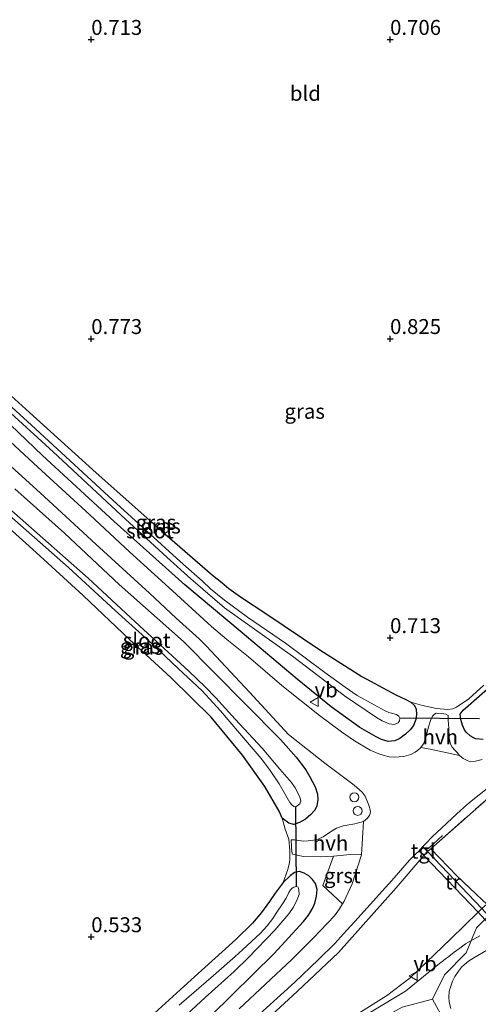
# Model space of a CAD drawing. Units: metres. Extents: x 59997 to 70010, y 406249 to 412501.
# Drawn here: x 64388 to 64465, y 406489 to 406653 of the extents above; entities that cross this region are included whole.
import ezdxf
from ezdxf.enums import TextEntityAlignment as Align

# ---------------------------------------------------------------- set-up
doc = ezdxf.new("R2010")
doc.units = ezdxf.units.M
doc.linetypes.add('IE-TERREINAFSCHEIDING', pattern=[10, 8, -2])
doc.layers.get('0').update_dxf_attribs({"lineweight": 25})
for name, color, linetype, lineweight in [('B-ME-AL-OVERIG-S-B1', 7, 'Continuous', 18), ('B-ME-GW-HOOGTEPUNT-S-B1', 10, 'Continuous', 25), ('B-ME-GW-INSTEEKWATERGANG-L-B1', 10, 'Continuous', 25), ('B-ME-GW-KRUINLIJN-L-B1', 93, 'Continuous', 18), ('B-ME-GW-TEENLIJN-L-B1', 93, 'Continuous', 18), ('B-ME-IE-GRASLAND-GV-B6', 93, 'Continuous', 18), ('B-ME-IE-GRONDWERKLIJN-GROND_INGERICHT-GV-B6', 253, 'Continuous', 18), ('B-ME-IE-INRICHTINGSELEMENT-S-B1', 253, 'Continuous', 18), ('B-ME-IE-TERREINAFSCHEIDING-RASTERHEKWERK-L-B1', 8, 'IE-TERREINAFSCHEIDING', 18), ('B-ME-IE-TERREINAFSCHEIDING-SCHRIKHEK-L-B1', 10, 'Continuous', 25), ('B-ME-KW-DUIKER-L-B1', 10, 'Continuous', 25), ('B-ME-OG-BEBOUWING-GV-B6', 173, 'Continuous', 18), ('B-ME-OG-WATER-GV-B6', 153, 'Continuous', 18), ('B-ME-VH-VERH_SOORT-BITUMEN-GV-B6', 8, 'IE-TERREINAFSCHEIDING-NATUURLIJK-HOUTWAL', 18), ('B-ME-VH-VERH_SOORT-GV-B6', 8, 'Continuous', 18), ('B-ME-VH-VERH_SOORT-HALF_VERHARDING-GV-B6', 8, 'IE-TERREINAFSCHEIDING-NATUURLIJK-HOUTWAL', 18), ('B-ME-VH-VERH_SOORT-TEGELS-GV-B6', 8, 'Continuous', 18), ('B-ME-VW-MEUBILAIR_WEGMEUBILAIR-VERKEERSBORD-S-B1', 8, 'Continuous', 18)]:
    doc.layers.add(name, color=color, linetype=linetype, lineweight=lineweight)
doc.styles.add('NLCS-ISO', font='NLCS-ISO.TTF')
doc.linetypes.add('IE-TERREINAFSCHEIDING-NATUURLIJK-HOUTWAL', pattern='A,7,-1.5,[67,NLCS.SHX,S=0.75,R=45,X=0,Y=0],-1.5,7,-1.5,[70,NLCS.SHX,S=0.75,R=0,X=0,Y=0],-1.5', length=20)

# ---------------------------------------------------------------- blocks, each defined once
blk = doc.blocks.new('dtb')
blk.add_circle((0, 0), 0.75)
blk = doc.blocks.new('verkeersbord')
for p, q in [((0, 0.75), (-0.75, -0.625)), ((0.75, -0.625), (0, 0.75)), ((-0.75, -0.625), (0.75, -0.625))]:
    blk.add_line(p, q)
blk = doc.blocks.new('hoogtepunt')
for p, q in [((-0.5, 0), (0.5, 0)), ((0, 0.5), (0, -0.5))]:
    blk.add_line(p, q)

msp = doc.modelspace()

# ---------------------------------------------------------------- linework, layer by layer
at = {"layer": 'B-ME-GW-INSTEEKWATERGANG-L-B1'}
for points in [[(64379.7905, 406596.5985, 0.5672), (64389.6445, 406587.6578, 0.5672), (64400.8459, 406577.5666, 0.5672), (64412.3246, 406567.3742, 0.6663), (64420.2941, 406560.4809, 0.6663), (64421.8184, 406559.2175, 0.6663), (64423.0305, 406558.2404, 0.6663), (64424.9793, 406556.8585, 0.6663), (64429.3609, 406553.9427, 0.6663), (64438.2362, 406547.9746, 0.6663), (64445.2919, 406543.5233, 0.6663), (64450.9414, 406540.4888, 0.6663), (64452.6122, 406539.6883, 0.6663), (64453.4677, 406539.2452, 0.6663)], [(64453.4677, 406539.2452, 0.6663), (64454.091, 406538.687, 0.717), (64454.359, 406538.093, 0.726), (64454.424, 406537.18, 0.722), (64454.297, 406536.341, 0.729), (64453.912, 406535.356, 0.747), (64453.367, 406534.6, 0.762), (64452.568, 406533.865, 0.769), (64451.602, 406533.153, 0.792), (64450.7964, 406532.7667, 0.7509), (64449.6532, 406532.6807, 0.7509), (64448.5387, 406533.0201, 0.7509), (64447.6666, 406533.4446, 0.7509), (64444.9202, 406534.9839, 0.7509), (64440.1308, 406538.4395, 0.7013), (64434.4503, 406543.0875, 0.7013), (64424.894, 406551.126, 0.824), (64415.646, 406558.839, 0.897), (64403.829, 406569.444, 0.92), (64391.8193, 406580.4537, 0.8299), (64378.477, 406593.208, 0.947)], [(64387.1861, 406574.8959, 0.963), (64395.545, 406567.488, 0.97), (64404.663, 406558.897, 1.024), (64415.425, 406549.404, 0.93), (64425.736, 406538.961, 0.779), (64431.682, 406533.024, 0.687), (64434.2918, 406530.0214, 0.727), (64435.9165, 406527.9306, 0.731), (64436.5803, 406526.7347, 0.745), (64437.446, 406525.069, 0.762), (64437.861, 406523.851, 0.765), (64437.899, 406522.969, 0.79), (64437.726, 406521.927, 0.814), (64437.399, 406521.174, 0.832), (64436.758, 406520.446, 0.835), (64435.839, 406519.701, 0.835), (64434.835, 406519.121, 0.821), (64433.8817, 406518.8082, 0.7438), (64433.0492, 406518.9967, 0.5951), (64431.957, 406519.8505, 0.4772)], [(64431.957, 406519.8505, 0.4772), (64431.4215, 406521.0278, 0.4772), (64429.0565, 406525.1507, 0.4465), (64425.3035, 406530.3567, 0.496), (64420.0699, 406536.7282, 0.5456), (64413.3836, 406543.3048, 0.5456), (64406.4144, 406549.7152, 0.5456), (64398.6208, 406557.0755, 0.496), (64390.8088, 406564.2851, 0.5456), (64386.2052, 406568.4096, 0.5456)], [(64465.5754, 406532.9723, 0.9697), (64464.2872, 406533.1159, 0.9697), (64463.393, 406533.593, 0.959), (64462.7604, 406534.1893, 0.821), (64462.462, 406534.6214, 0.7714), (64462.099, 406535.4115, 0.7714), (64461.8338, 406536.3645, 0.732), (64461.732, 406537.2225, 0.6614), (64462.2052, 406537.904, 0.6119), (64463.046, 406538.6427, 0.5623), (64468.6117, 406543.5477, 0.5128)], [(64420.0808, 406486.8717, 0.5948), (64430.5451, 406497.1463, 0.6939), (64435.5264, 406502.5862, 0.7287), (64436.3224, 406503.649, 0.7287), (64437.0004, 406504.7666, 0.7287), (64437.3995, 406505.6644, 0.7287), (64437.6863, 406506.8293, 0.6791), (64437.773, 406507.9378, 0.6791), (64437.5137, 406508.9197, 0.6791), (64437.0147, 406509.6136, 0.6791), (64436.3985, 406510.1945, 0.6791), (64435.6408, 406510.6679, 0.6956), (64434.8371, 406510.9306, 0.6296), (64433.9828, 406510.7715, 0.4973), (64433.2734, 406510.1992, 0.4973), (64432.082, 406509.088, 0.423), (64431.6033, 406508.4259, 0.4461), (64430.7748, 406507.3078, 0.4461), (64429.8205, 406505.9173, 0.4461), (64428.4946, 406504.0718, 0.4461), (64426.9687, 406502.3181, 0.4461), (64424.2093, 406499.5554, 0.347), (64416.707, 406492.8507, 0.347), (64409.9519, 406486.6857, 0.347)]]:
    msp.add_polyline3d(points, dxfattribs=at)
at = {"layer": 'B-ME-GW-KRUINLIJN-L-B1'}
for points in [[(64457.0773, 406489.605, 6.3476), (64459.1096, 406493.682, 6.3823), (64462.7476, 406497.3554, 6.2434), (64464.4435, 406501.5288, 6.3823), (64466.697, 406503.7309, 6.3431), (64476.0813, 406513.0507, 6.5413), (64489.5885, 406526.035, 6.6404), (64502.337, 406538.0358, 6.5413), (64515.6306, 406550.5197, 6.6404), (64521.7338, 406556.4863, 6.6404), (64530.6457, 406564.7247, 6.5661), (64545.0563, 406578.7179, 6.69), (64554.8223, 406588.2242, 6.6404), (64564.4101, 406597.1748, 6.6404)], [(64391.2574, 406452.4705, 0.9719), (64403.9949, 406461.1686, 1.8144), (64411.1923, 406466.1513, 2.2108), (64420.0473, 406471.5695, 2.9045), (64422.5194, 406473.1891, 3.2019), (64429.0734, 406477.4278, 3.8709), (64449.3824, 406490.1671, 6.0017), (64453.341, 406493.172, 6.34), (64460.184, 406499.6804, 6.3486), (64464.7065, 406504.1385, 6.3927)], [(64302.7557, 406369.5408, 4.1237), (64312.7368, 406377.1421, 4.0076), (64322.7871, 406384.8667, 3.9067), (64334.9105, 406394.8096, 3.9746), (64337.2816, 406396.6783, 3.9143), (64339.0721, 406398.1084, 3.8804), (64344.4659, 406402.304, 3.964), (64359.1728, 406413.6649, 3.7805), (64380.2558, 406430.7069, 3.8225), (64390.1516, 406438.3459, 3.723), (64401.8254, 406447.4306, 3.723), (64417.9248, 406459.8452, 3.723), (64421.5396, 406462.7124, 3.6734), (64423.449, 406464.225, 3.62), (64425.2503, 406465.5289, 3.6239), (64432.7736, 406471.958, 3.6212), (64433.2854, 406473.7522, 3.8051), (64435.6197, 406478.7742, 4.3906), (64442.3242, 406482.8712, 5.0644), (64452.003, 406488.2602, 6.1392), (64457.0773, 406489.605, 6.3476), (64459.1296, 406485.7996, 6.2086), (64463.0794, 406481.1639, 6.1044)]]:
    msp.add_polyline3d(points, dxfattribs=at)
at = {"layer": 'B-ME-GW-TEENLIJN-L-B1'}
msp.add_line((64451.0037, 406508.2152, 0.981), (64455.6547, 406513.6347, 1.1895), dxfattribs=at)
msp.add_polyline3d([(64391.2574, 406452.4705, 0.9719), (64396.1083, 406456.8158, 0.9224), (64403.0366, 406462.9682, 0.981), (64408.6442, 406467.8082, 0.981), (64417.3737, 406475.4825, 0.8819), (64426.6736, 406483.7226, 0.8819), (64434.4759, 406490.8796, 0.8819), (64441.3805, 406497.3648, 0.8819), (64451.0037, 406508.2152, 0.981)], dxfattribs=at)
at = {"layer": 'B-ME-IE-GRASLAND-GV-B6'}
for points in [[(64379.7905, 406596.5985, 0.5672), (64389.6445, 406587.6578, 0.5672), (64400.8459, 406577.5666, 0.5672), (64412.3246, 406567.3742, 0.6663), (64420.2941, 406560.4809, 0.6663), (64421.8184, 406559.2175, 0.6663), (64423.0305, 406558.2404, 0.6663), (64424.9793, 406556.8585, 0.6663), (64429.3609, 406553.9427, 0.6663), (64438.2362, 406547.9746, 0.6663), (64445.2919, 406543.5233, 0.6663), (64450.9414, 406540.4888, 0.6663), (64452.6122, 406539.6883, 0.6663), (64453.4677, 406539.2452, 0.6663), (64454.091, 406538.687, 0.717), (64454.359, 406538.093, 0.726), (64454.424, 406537.18, 0.722), (64454.297, 406536.341, 0.729), (64453.912, 406535.356, 0.747), (64453.367, 406534.6, 0.762), (64452.568, 406533.865, 0.769), (64451.602, 406533.153, 0.792), (64450.7964, 406532.7667, 0.7509), (64449.6532, 406532.6807, 0.7509), (64448.5387, 406533.0201, 0.7509), (64447.6666, 406533.4446, 0.7509), (64444.9202, 406534.9839, 0.7509), (64440.1308, 406538.4395, 0.7013), (64434.4503, 406543.0875, 0.7013), (64424.894, 406551.126, 0.824), (64415.646, 406558.839, 0.897), (64403.829, 406569.444, 0.92), (64391.8193, 406580.4537, 0.8299), (64378.477, 406593.208, 0.947)], [(64442.39, 406540.31, -0.825), (64447.697, 406536.6811, -0.825), (64448.6763, 406536.0947, -0.825), (64449.859, 406535.632, -0.825), (64450.738, 406535.521, -0.825), (64451.34, 406535.759, -0.825), (64451.575, 406536.105, -0.825), (64451.64, 406536.544, -0.825), (64451.453, 406536.915, -0.825), (64451.051, 406537.194, -0.825), (64450.4619, 406537.3448, -0.825), (64449.8111, 406537.5314, -0.825), (64449.183, 406537.778, -0.825), (64447.349, 406538.775, -0.825), (64444.506, 406540.356, -0.825), (64442.5, 406541.7358, -0.825), (64439.083, 406544.218, -0.825), (64432.5003, 406549.0926, -0.825), (64426.15, 406553.471, -0.825), (64422.291, 406556.289, -0.825), (64419.968, 406558.204, -0.825), (64418.589, 406559.459, -0.825), (64414.879, 406562.769, -0.825), (64403.629, 406573.0345, -0.825), (64390.0264, 406585.5582, -0.825), (64378.839, 406595.6964, -0.825)], [(64378.477, 406593.208, 0.947), (64391.8193, 406580.4537, 0.8299), (64403.829, 406569.444, 0.92), (64415.646, 406558.839, 0.897), (64424.894, 406551.126, 0.824), (64434.4503, 406543.0875, 0.7013), (64440.1308, 406538.4395, 0.7013), (64444.9202, 406534.9839, 0.7509), (64447.6666, 406533.4446, 0.7509), (64448.5387, 406533.0201, 0.7509), (64449.6532, 406532.6807, 0.7509), (64450.7964, 406532.7667, 0.7509), (64451.602, 406533.153, 0.792), (64452.568, 406533.865, 0.769), (64453.367, 406534.6, 0.762), (64453.912, 406535.356, 0.747), (64454.297, 406536.341, 0.729), (64454.424, 406537.18, 0.722), (64454.359, 406538.093, 0.726), (64454.091, 406538.687, 0.717), (64453.4677, 406539.2452, 0.6663), (64455.4396, 406538.6855, 0.7159), (64457.7731, 406538.1807, 0.7654), (64459.6511, 406537.9972, 0.7654), (64460.5008, 406538.1133, 0.752), (64461.1274, 406538.4156, 0.742), (64463.1602, 406539.822, 0.5871), (64465.6805, 406542.0732, 0.5871)], [(64383.3215, 406590.4387, -0.825), (64393.6483, 406581.0857, -0.825), (64404.9988, 406570.5074, -0.825), (64412.7265, 406563.4302, -0.825), (64416.6331, 406559.8742, -0.825), (64422.2883, 406555.0194, -0.825), (64433.6488, 406546.9089, -0.825), (64442.39, 406540.31, -0.825)], [(64465.425, 406529.6398, 1.0964), (64464.2855, 406529.3512, 1.0469), (64463.4505, 406529.2924, 1.0469), (64462.9025, 406529.4625, 1.0469), (64462.2249, 406529.8146, 0.9973), (64461.6047, 406530.324, 0.9478), (64461.1926, 406530.8072, 0.923), (64460.8104, 406531.2388, 0.8982), (64460.389, 406531.7386, 0.8734), (64460.1268, 406532.23, 0.8487), (64459.906, 406533.2364, 0.8239), (64459.8197, 406534.899, 0.7743), (64459.6936, 406536.2548, 0.7743), (64459.6892, 406537.0262, 0.7991), (64459.341, 406537.249, 0.778), (64458.629, 406537.356, 0.764), (64457.704, 406537.391, 0.751), (64457.4114, 406537.2379, 0.7559), (64457.1132, 406536.8727, 0.7607), (64456.7467, 406536.18, 0.7607), (64456.4894, 406535.2941, 0.7559), (64456.1812, 406534.199, 0.7559), (64455.9228, 406533.1598, 0.8054), (64455.5719, 406532.2695, 0.8054), (64455.1354, 406531.6491, 0.835), (64454.5587, 406531.1498, 0.855), (64454.2074, 406530.8861, 0.855), (64453.4541, 406530.4705, 0.855), (64452.2922, 406530.1759, 0.855), (64450.7139, 406530.0265, 0.865), (64449.819, 406530.1118, 0.8054), (64448.9881, 406530.3218, 0.8154), (64448.1149, 406530.6137, 0.8154), (64446.6749, 406531.2425, 0.8154), (64444.0612, 406532.7807, 0.865), (64441.8657, 406534.2645, 0.8154), (64438.1598, 406536.9907, 0.8154), (64431.8742, 406542.0428, 0.7163), (64426.301, 406546.8124, 0.7163), (64422.6701, 406549.7388, 0.9146), (64420.1354, 406551.8913, 1.0137), (64412.9531, 406558.3917, 0.9641), (64406.4175, 406564.3839, 1.0632), (64399.7383, 406570.5707, 1.0137), (64391.0485, 406578.5277, 1.0137), (64384.952, 406584.2299, 1.0137)], [(64384.166, 406580.8003, 1.0627), (64391.4429, 406574.2328, 1.0131), (64400.7374, 406565.6636, 1.0627), (64409.7293, 406557.4383, 0.9883), (64414.2259, 406553.2667, 1.0131), (64418.0362, 406549.8136, 0.9883), (64419.2708, 406548.6162, 0.9388), (64426.4597, 406540.9081, 0.8892), (64433.0073, 406533.8417, 0.7901), (64439.0665, 406529.0412, 0.8892), (64443.9672, 406525.3369, 0.9883), (64445.3204, 406524.2177, 0.9883), (64445.8274, 406523.5334, 0.9883), (64446.4263, 406522.0162, 0.9883), (64446.7181, 406521.0057, 0.9883), (64446.6667, 406520.6298, 0.9883), (64446.542, 406520.3024, 0.9883), (64446.1661, 406519.7725, 0.9883), (64445.5585, 406519.2816, 0.9883), (64444.0713, 406518.8797, 0.9209), (64442.143, 406518.561, 0.82), (64441.0241, 406518.1717, 0.797), (64440.0226, 406517.5775, 0.7438), (64438.809, 406516.7503, 0.7474), (64437.9717, 406516.3339, 0.7227), (64437.2093, 406516.1514, 0.6979), (64436.2776, 406516.039, 0.6731), (64435.4503, 406515.9894, 0.6731), (64434.4079, 406516.1476, 0.6731), (64434.0249, 406516.2041, 0.6731), (64433.442, 406516.2045, 0.6731), (64433.4981, 406515.0693, 0.6731), (64433.564, 406514.226, 0.6731), (64433.6493, 406513.8164, 0.6731), (64434.4535, 406513.6527, 0.6731), (64435.5167, 406513.4428, 0.6731), (64438.3107, 406513.3984, 0.7227), (64440.5266, 406513.4947, 0.7635), (64438.7594, 406508.5731, 0.8379), (64442.0561, 406505.5488, 0.914), (64441.5345, 406504.7085, 0.914), (64440.6754, 406503.5185, 0.914), (64437.1615, 406499.852, 0.8783), (64433.54, 406496.2143, 0.8426), (64424.7531, 406487.9509, 0.7792)], [(64384.314, 406572.144, -0.828), (64396.197, 406561.741, -0.828), (64403.979, 406554.571, -0.828), (64410.245, 406548.924, -0.828), (64414.554, 406544.846, -0.828), (64418.54, 406541.149, -0.828), (64421.603, 406537.764, -0.828), (64424.492, 406534.432, -0.828), (64428.443, 406529.811, -0.828), (64429.817, 406528.003, -0.828), (64431.436, 406525.563, -0.828), (64433.228, 406522.448, -0.828), (64433.535, 406522.088, -0.828), (64433.894, 406521.772, -0.828), (64434.217, 406521.737, -0.828), (64434.91, 406522.253, -0.828), (64435.056, 406522.725, -0.828), (64434.891, 406523.37, -0.828), (64434.553, 406524.068, -0.828), (64434.117, 406524.903, -0.828), (64433.479, 406525.803, -0.828), (64431.557, 406528.04, -0.828), (64428.583, 406531.556, -0.828), (64424.08, 406536.42, -0.828), (64420.852, 406539.956, -0.828), (64419.058, 406541.828, -0.828), (64416.327, 406544.437, -0.828), (64407.331, 406552.692, -0.828), (64399.491, 406559.995, -0.828), (64390.006, 406568.31, -0.828), (64382.798, 406574.634, -0.828)], [(64387.1861, 406574.8959, 0.963), (64395.545, 406567.488, 0.97), (64404.663, 406558.897, 1.024), (64415.425, 406549.404, 0.93), (64425.736, 406538.961, 0.779), (64431.682, 406533.024, 0.687), (64434.2918, 406530.0214, 0.727), (64435.9165, 406527.9306, 0.731), (64436.5803, 406526.7347, 0.745), (64437.446, 406525.069, 0.762), (64437.861, 406523.851, 0.765), (64437.899, 406522.969, 0.79), (64437.726, 406521.927, 0.814), (64437.399, 406521.174, 0.832), (64436.758, 406520.446, 0.835), (64435.839, 406519.701, 0.835), (64434.835, 406519.121, 0.821), (64433.8817, 406518.8082, 0.7438), (64433.0492, 406518.9967, 0.5951), (64431.957, 406519.8505, 0.4772)], [(64432.082, 406509.088, 0.423), (64432.8346, 406511.0734, 0.5469), (64433.1838, 406512.3833, 0.5964), (64433.2336, 406513.0573, 0.5964), (64433.243, 406514.423, 0.676), (64433.053, 406516.363, 0.703), (64432.4325, 406518.0253, 0.6754), (64431.957, 406519.8505, 0.4772), (64433.0492, 406518.9967, 0.5951), (64433.8817, 406518.8082, 0.7438), (64434.835, 406519.121, 0.821), (64435.839, 406519.701, 0.835), (64436.758, 406520.446, 0.835), (64437.399, 406521.174, 0.832), (64437.726, 406521.927, 0.814), (64437.899, 406522.969, 0.79), (64437.861, 406523.851, 0.765), (64437.446, 406525.069, 0.762), (64436.5803, 406526.7347, 0.745), (64435.9165, 406527.9306, 0.731), (64434.2918, 406530.0214, 0.727), (64431.682, 406533.024, 0.687), (64425.736, 406538.961, 0.779), (64415.425, 406549.404, 0.93), (64404.663, 406558.897, 1.024), (64395.545, 406567.488, 0.97), (64387.1861, 406574.8959, 0.963)], [(64431.957, 406519.8505, 0.4772), (64431.4215, 406521.0278, 0.4772), (64429.0565, 406525.1507, 0.4465), (64425.3035, 406530.3567, 0.496), (64420.0699, 406536.7282, 0.5456), (64413.3836, 406543.3048, 0.5456), (64406.4144, 406549.7152, 0.5456), (64398.6208, 406557.0755, 0.496), (64390.8088, 406564.2851, 0.5456), (64386.2052, 406568.4096, 0.5456)], [(64465.5754, 406532.9723, 0.9697), (64464.2872, 406533.1159, 0.9697), (64463.393, 406533.593, 0.959), (64462.7604, 406534.1893, 0.821), (64462.462, 406534.6214, 0.7714), (64462.099, 406535.4115, 0.7714), (64461.8338, 406536.3645, 0.732), (64461.732, 406537.2225, 0.6614), (64462.2052, 406537.904, 0.6119), (64463.046, 406538.6427, 0.5623), (64468.6117, 406543.5477, 0.5128)], [(64468.6117, 406543.5477, 0.5128), (64463.046, 406538.6427, 0.5623), (64462.2052, 406537.904, 0.6119), (64461.732, 406537.2225, 0.6614), (64461.8338, 406536.3645, 0.732), (64462.099, 406535.4115, 0.7714), (64462.462, 406534.6214, 0.7714), (64462.7604, 406534.1893, 0.821), (64463.393, 406533.593, 0.959), (64464.2872, 406533.1159, 0.9697), (64465.5754, 406532.9723, 0.9697)], [(64473.302, 406529.256, 1.4125), (64456.8074, 406514.7182, 1.1964), (64456.2812, 406514.2544, 1.1895), (64455.7119, 406514.8156, 1.1936), (64455.4568, 406515.0872, 1.1895), (64455.9736, 406515.621, 1.1895), (64457.0538, 406516.7132, 1.1895), (64458.6121, 406518.2004, 1.1513), (64460.3797, 406519.8234, 1.2143), (64461.7786, 406521.1333, 1.2143), (64463.2747, 406522.4401, 1.2638), (64466.497, 406525.0318, 1.3134)], [(64466.169, 406505.4749, 6.0991), (64465.3504, 406504.7334, 6.3927), (64456.2812, 406514.2544, 1.1895), (64456.8074, 406514.7182, 1.1964), (64458.253, 406513.2234, 1.9134), (64461.2681, 406510.0956, 3.5983), (64465.406, 406506.219, 6.0264), (64466.169, 406505.4749, 6.0991)], [(64464.7065, 406504.1385, 6.3927), (64460.184, 406499.6804, 6.3486), (64453.341, 406493.172, 6.34), (64449.3824, 406490.1671, 6.0017), (64429.0734, 406477.4278, 3.8709), (64422.5194, 406473.1891, 3.2019), (64420.0473, 406471.5695, 2.9045), (64411.1923, 406466.1513, 2.2108), (64403.9949, 406461.1686, 1.8144), (64391.2574, 406452.4705, 0.9719), (64396.1083, 406456.8158, 0.9224), (64403.0366, 406462.9682, 0.981), (64408.6442, 406467.8082, 0.981), (64417.3737, 406475.4825, 0.8819), (64426.6736, 406483.7226, 0.8819), (64434.4759, 406490.8796, 0.8819), (64441.3805, 406497.3648, 0.8819), (64451.0037, 406508.2152, 0.981), (64455.6547, 406513.6347, 1.1895), (64464.7065, 406504.1385, 6.3927)], [(64427.5576, 406486.5005, 0.7683), (64434.0539, 406492.4517, 0.793), (64438.0032, 406496.2059, 0.8674), (64440.7669, 406498.9181, 0.8674), (64442.7718, 406501.1427, 0.8674), (64444.1043, 406502.5804, 0.8942), (64449.2195, 406508.2471, 1.016), (64450.2753, 406509.4301, 1.0429), (64453.252, 406512.8249, 1.1647), (64454.3239, 406513.9078, 1.1895), (64454.7572, 406514.2509, 1.1915), (64454.7998, 406514.2479, 1.1915), (64454.9411, 406514.2377, 1.1915), (64455.1856, 406514.0913, 1.1915), (64455.6547, 406513.6347, 1.1895), (64451.0037, 406508.2152, 0.981), (64441.3805, 406497.3648, 0.8819), (64434.4759, 406490.8796, 0.8819), (64426.6736, 406483.7226, 0.8819)], [(64420.0808, 406486.8717, 0.5948), (64430.5451, 406497.1463, 0.6939), (64435.5264, 406502.5862, 0.7287), (64436.3224, 406503.649, 0.7287), (64437.0004, 406504.7666, 0.7287), (64437.3995, 406505.6644, 0.7287), (64437.6863, 406506.8293, 0.6791), (64437.773, 406507.9378, 0.6791), (64437.5137, 406508.9197, 0.6791), (64437.0147, 406509.6136, 0.6791), (64436.3985, 406510.1945, 0.6791), (64435.6408, 406510.6679, 0.6956), (64434.8371, 406510.9306, 0.6296), (64433.9828, 406510.7715, 0.4973), (64433.2734, 406510.1992, 0.4973), (64432.082, 406509.088, 0.423)], [(64432.082, 406509.088, 0.423), (64433.2734, 406510.1992, 0.4973), (64433.9828, 406510.7715, 0.4973), (64434.8371, 406510.9306, 0.6296), (64435.6408, 406510.6679, 0.6956), (64436.3985, 406510.1945, 0.6791), (64437.0147, 406509.6136, 0.6791), (64437.5137, 406508.9197, 0.6791), (64437.773, 406507.9378, 0.6791), (64437.6863, 406506.8293, 0.6791), (64437.3995, 406505.6644, 0.7287), (64437.0004, 406504.7666, 0.7287), (64436.3224, 406503.649, 0.7287), (64435.5264, 406502.5862, 0.7287), (64430.5451, 406497.1463, 0.6939), (64420.0808, 406486.8717, 0.5948)], [(64409.9519, 406486.6857, 0.347), (64416.707, 406492.8507, 0.347), (64424.2093, 406499.5554, 0.347), (64426.9687, 406502.3181, 0.4461), (64428.4946, 406504.0718, 0.4461), (64429.8205, 406505.9173, 0.4461), (64430.7748, 406507.3078, 0.4461), (64431.6033, 406508.4259, 0.4461), (64432.082, 406509.088, 0.423)], [(64412.984, 406484.218, -0.828), (64419.045, 406489.868, -0.828), (64423.908, 406494.243, -0.828), (64426.284, 406496.538, -0.828), (64430.692, 406501.147, -0.828), (64433.082, 406503.856, -0.828), (64433.78, 406504.925, -0.828), (64434.319, 406505.987, -0.828), (64434.764, 406507.096, -0.828), (64434.756, 406507.856, -0.828), (64434.605, 406508.313, -0.828), (64434.36, 406508.451, -0.828), (64433.877, 406508.332, -0.828), (64433.636, 406508.164, -0.828), (64433.324, 406507.843, -0.828), (64433.072, 406507.41, -0.828), (64432.584, 406506.502, -0.828), (64432.022, 406505.53, -0.828), (64431.039, 406504.11, -0.828), (64430.354, 406503.069, -0.828), (64429.457, 406501.868, -0.828), (64428.321, 406500.628, -0.828), (64426.816, 406499.219, -0.828), (64425.314, 406497.85, -0.828), (64424.098, 406496.724, -0.828), (64420.479, 406493.572, -0.828), (64414.698, 406488.58, -0.828)], [(64429.0734, 406477.4278, 3.8709), (64449.3824, 406490.1671, 6.0017), (64453.341, 406493.172, 6.34), (64460.184, 406499.6804, 6.3486), (64464.7065, 406504.1385, 6.3927), (64467.1347, 406501.5299, 6.1739), (64467.7704, 406502.1475, 6.1739), (64465.3504, 406504.7334, 6.3927), (64466.169, 406505.4749, 6.0991)], [(64460.1481, 406488.0368, 6.2553), (64459.8678, 406489.0994, 6.3049), (64459.8178, 406489.9741, 6.3049), (64459.8985, 406490.8654, 6.3049), (64460.0405, 406491.4531, 6.3049), (64460.4408, 406492.5918, 6.3049), (64460.8363, 406493.3528, 6.3049), (64461.4586, 406494.2942, 6.3049), (64461.9496, 406494.9205, 6.2553), (64462.4239, 406495.3791, 6.2553), (64463.13, 406495.9305, 6.2057), (64463.9925, 406496.509, 6.1562), (64466.278, 406497.8487, 6.0571), (64468.0688, 406498.7814, 5.9084), (64469.5206, 406499.5006, 5.8093), (64473.2277, 406501.166, 5.3633), (64475.8061, 406502.4029, 4.9173), (64480.0398, 406504.399, 4.2236), (64481.5546, 406505.1498, 3.9758), (64481.8942, 406505.2142, 3.8767), (64482.2624, 406505.0867, 3.8271), (64482.6811, 406504.9974, 3.7776), (64482.9257, 406505.0297, 3.728), (64483.0091, 406504.8312, 3.728)], [(64465.0298, 406500.1702, 6.2086), (64462.6221, 406498.8307, 6.3128), (64461.6526, 406498.1314, 6.3476), (64460.7197, 406497.4342, 6.3823), (64459.84, 406496.7466, 6.3927), (64459.2221, 406496.2663, 6.3927), (64457.9989, 406495.3152, 6.4175), (64452.5734, 406490.9215, 6.2688), (64436.7131, 406481.3986, 4.6335)]]:
    msp.add_polyline3d(points, dxfattribs=at)
at = {"layer": 'B-ME-IE-GRONDWERKLIJN-GROND_INGERICHT-GV-B6'}
for points in [[(64249.868, 406577.536, 0.742), (64285.766, 406612.686, 0.854), (64310.707, 406637.108, 0.695), (64318.913, 406629.603, 0.496), (64341.5016, 406608.6959, 0.5456), (64358.1408, 406593.9426, 0.496), (64373.0202, 406580.4523, 0.5456), (64373.9498, 406579.6596, 0.5456), (64379.845, 406573.8947, 0.5951), (64386.2052, 406568.4096, 0.5456), (64390.8088, 406564.2851, 0.5456), (64398.6208, 406557.0755, 0.496), (64406.4144, 406549.7152, 0.5456), (64413.3836, 406543.3048, 0.5456), (64420.0699, 406536.7282, 0.5456), (64425.3035, 406530.3567, 0.496), (64429.0565, 406525.1507, 0.4465), (64431.4215, 406521.0278, 0.4772), (64431.957, 406519.8505, 0.4772)], [(64466.169, 406505.4749, 6.0991), (64465.406, 406506.219, 6.0264), (64461.2681, 406510.0956, 3.5983), (64458.253, 406513.2234, 1.9134), (64456.8074, 406514.7182, 1.1964), (64473.302, 406529.256, 1.4125), (64514.064, 406568.042, 1.3134), (64536.669, 406589.652, 1.2886), (64555.393, 406607.403, 1.3381), (64563.4274, 406598.2892, 6.6404), (64551.4629, 406586.9873, 6.5661), (64545.1585, 406581.0363, 6.6652), (64528.0727, 406564.3258, 6.5661), (64509.3581, 406546.4826, 6.5909), (64489.5335, 406527.7419, 6.6404), (64473.4331, 406512.2519, 6.5413), (64467.5772, 406506.7503, 6.4422), (64466.169, 406505.4749, 6.0991)], [(64465.6805, 406542.0732, 0.5871), (64463.1602, 406539.822, 0.5871), (64461.1274, 406538.4156, 0.742), (64460.5008, 406538.1133, 0.752), (64459.6511, 406537.9972, 0.7654), (64457.7731, 406538.1807, 0.7654), (64455.4396, 406538.6855, 0.7159), (64453.4677, 406539.2452, 0.6663), (64452.6122, 406539.6883, 0.6663), (64450.9414, 406540.4888, 0.6663), (64445.2919, 406543.5233, 0.6663), (64438.2362, 406547.9746, 0.6663), (64429.3609, 406553.9427, 0.6663), (64424.9793, 406556.8585, 0.6663), (64423.0305, 406558.2404, 0.6663), (64421.8184, 406559.2175, 0.6663), (64420.2941, 406560.4809, 0.6663), (64412.3246, 406567.3742, 0.6663), (64400.8459, 406577.5666, 0.5672), (64389.6445, 406587.6578, 0.5672), (64379.7905, 406596.5985, 0.5672)], [(64431.957, 406519.8505, 0.4772), (64432.4325, 406518.0253, 0.6754), (64433.053, 406516.363, 0.703), (64433.243, 406514.423, 0.676), (64433.2336, 406513.0573, 0.5964), (64433.1838, 406512.3833, 0.5964), (64432.8346, 406511.0734, 0.5469), (64432.082, 406509.088, 0.423), (64431.6033, 406508.4259, 0.4461), (64430.7748, 406507.3078, 0.4461), (64429.8205, 406505.9173, 0.4461), (64428.4946, 406504.0718, 0.4461), (64426.9687, 406502.3181, 0.4461), (64424.2093, 406499.5554, 0.347), (64416.707, 406492.8507, 0.347), (64409.9519, 406486.6857, 0.347)]]:
    msp.add_polyline3d(points, dxfattribs=at)
at = {"layer": 'B-ME-IE-TERREINAFSCHEIDING-RASTERHEKWERK-L-B1'}
msp.add_line((64456.2812, 406514.2544, 1.1895), (64456.8074, 406514.7182, 1.1964), dxfattribs=at)
for points in [[(64456.8074, 406514.7182, 1.1964), (64473.302, 406529.256, 1.4125), (64514.064, 406568.042, 1.3134), (64536.669, 406589.652, 1.2886), (64555.393, 406607.403, 1.3381)], [(64465.406, 406506.219, 6.0264), (64461.2681, 406510.0956, 3.5983), (64458.253, 406513.2234, 1.9134), (64456.8074, 406514.7182, 1.1964)]]:
    msp.add_polyline3d(points, dxfattribs=at)
at = {"layer": 'B-ME-IE-TERREINAFSCHEIDING-SCHRIKHEK-L-B1'}
msp.add_line((64458.7837, 406516.9581, 1.1895), (64456.5759, 406514.9342, 1.1895), dxfattribs=at)
at = {"layer": 'B-ME-KW-DUIKER-L-B1'}
for p, q in [((64464.958, 406536.477, -0.825), (64451.64, 406536.544, -0.825)), ((64434.36, 406508.451, -0.828), (64434.217, 406521.737, -0.828))]:
    msp.add_line(p, q, dxfattribs=at)
at = {"layer": 'B-ME-OG-BEBOUWING-GV-B6'}
msp.add_polyline3d([(64456.2812, 406514.2544, 1.1895), (64465.3504, 406504.7334, 6.3927), (64464.7065, 406504.1385, 6.3927), (64455.6547, 406513.6347, 1.1895), (64456.2812, 406514.2544, 1.1895)], dxfattribs=at)
at = {"layer": 'B-ME-OG-WATER-GV-B6'}
for points in [[(64378.839, 406595.6964, -0.825), (64390.0264, 406585.5582, -0.825), (64403.629, 406573.0345, -0.825), (64414.879, 406562.769, -0.825), (64418.589, 406559.459, -0.825), (64419.968, 406558.204, -0.825), (64422.291, 406556.289, -0.825), (64426.15, 406553.471, -0.825), (64432.5003, 406549.0926, -0.825), (64439.083, 406544.218, -0.825), (64442.5, 406541.7358, -0.825), (64444.506, 406540.356, -0.825), (64447.349, 406538.775, -0.825), (64449.183, 406537.778, -0.825), (64449.8111, 406537.5314, -0.825), (64450.4619, 406537.3448, -0.825), (64451.051, 406537.194, -0.825), (64451.453, 406536.915, -0.825), (64451.64, 406536.544, -0.825), (64451.575, 406536.105, -0.825), (64451.34, 406535.759, -0.825), (64450.738, 406535.521, -0.825), (64449.859, 406535.632, -0.825), (64448.6763, 406536.0947, -0.825), (64447.697, 406536.6811, -0.825), (64442.39, 406540.31, -0.825)], [(64442.39, 406540.31, -0.825), (64433.6488, 406546.9089, -0.825), (64422.2883, 406555.0194, -0.825), (64416.6331, 406559.8742, -0.825), (64412.7265, 406563.4302, -0.825), (64404.9988, 406570.5074, -0.825), (64393.6483, 406581.0857, -0.825), (64383.3215, 406590.4387, -0.825)], [(64382.798, 406574.634, -0.828), (64390.006, 406568.31, -0.828), (64399.491, 406559.995, -0.828), (64407.331, 406552.692, -0.828), (64416.327, 406544.437, -0.828), (64419.058, 406541.828, -0.828), (64420.852, 406539.956, -0.828), (64424.08, 406536.42, -0.828), (64428.583, 406531.556, -0.828), (64431.557, 406528.04, -0.828), (64433.479, 406525.803, -0.828)], [(64433.479, 406525.803, -0.828), (64434.117, 406524.903, -0.828), (64434.553, 406524.068, -0.828), (64434.891, 406523.37, -0.828), (64435.056, 406522.725, -0.828), (64434.91, 406522.253, -0.828), (64434.217, 406521.737, -0.828), (64433.894, 406521.772, -0.828), (64433.535, 406522.088, -0.828), (64433.228, 406522.448, -0.828), (64431.436, 406525.563, -0.828), (64429.817, 406528.003, -0.828), (64428.443, 406529.811, -0.828), (64424.492, 406534.432, -0.828), (64421.603, 406537.764, -0.828), (64418.54, 406541.149, -0.828), (64414.554, 406544.846, -0.828), (64410.245, 406548.924, -0.828), (64403.979, 406554.571, -0.828), (64396.197, 406561.741, -0.828), (64384.314, 406572.144, -0.828)], [(64414.698, 406488.58, -0.828), (64420.479, 406493.572, -0.828), (64424.098, 406496.724, -0.828), (64425.314, 406497.85, -0.828), (64426.816, 406499.219, -0.828), (64428.321, 406500.628, -0.828), (64429.457, 406501.868, -0.828), (64430.354, 406503.069, -0.828), (64431.039, 406504.11, -0.828), (64432.022, 406505.53, -0.828), (64432.584, 406506.502, -0.828), (64433.072, 406507.41, -0.828), (64433.324, 406507.843, -0.828), (64433.636, 406508.164, -0.828), (64433.877, 406508.332, -0.828), (64434.36, 406508.451, -0.828), (64434.605, 406508.313, -0.828), (64434.756, 406507.856, -0.828), (64434.764, 406507.096, -0.828), (64434.319, 406505.987, -0.828), (64433.78, 406504.925, -0.828), (64433.082, 406503.856, -0.828), (64430.692, 406501.147, -0.828), (64426.284, 406496.538, -0.828), (64423.908, 406494.243, -0.828), (64419.045, 406489.868, -0.828), (64412.984, 406484.218, -0.828)]]:
    msp.add_polyline3d(points, dxfattribs=at)
at = {"layer": 'B-ME-VH-VERH_SOORT-BITUMEN-GV-B6'}
for points in [[(64384.952, 406584.2299, 1.0137), (64391.0485, 406578.5277, 1.0137), (64399.7383, 406570.5707, 1.0137), (64406.4175, 406564.3839, 1.0632), (64412.9531, 406558.3917, 0.9641), (64420.1354, 406551.8913, 1.0137), (64422.6701, 406549.7388, 0.9146), (64426.301, 406546.8124, 0.7163), (64431.8742, 406542.0428, 0.7163), (64438.1598, 406536.9907, 0.8154), (64441.8657, 406534.2645, 0.8154), (64444.0612, 406532.7807, 0.865), (64446.6749, 406531.2425, 0.8154), (64448.1149, 406530.6137, 0.8154), (64448.9881, 406530.3218, 0.8154), (64449.819, 406530.1118, 0.8054), (64450.7139, 406530.0265, 0.865), (64452.2922, 406530.1759, 0.855), (64453.4541, 406530.4705, 0.855), (64454.2074, 406530.8861, 0.855), (64454.5587, 406531.1498, 0.855), (64455.1354, 406531.6491, 0.835), (64456.0353, 406531.5088, 0.835), (64456.7152, 406531.3553, 0.835), (64461.6047, 406530.324, 0.9478), (64462.2249, 406529.8146, 0.9973), (64462.9025, 406529.4625, 1.0469), (64463.4505, 406529.2924, 1.0469), (64464.2855, 406529.3512, 1.0469), (64465.425, 406529.6398, 1.0964)], [(64424.7531, 406487.9509, 0.7792), (64433.54, 406496.2143, 0.8426), (64437.1615, 406499.852, 0.8783), (64440.6754, 406503.5185, 0.914), (64441.5345, 406504.7085, 0.914), (64442.0561, 406505.5488, 0.914), (64442.3027, 406505.946, 0.914), (64443.6368, 406508.8678, 0.914), (64445.1966, 406513.7094, 0.914), (64445.5585, 406519.2816, 0.9883), (64446.1661, 406519.7725, 0.9883), (64446.542, 406520.3024, 0.9883), (64446.6667, 406520.6298, 0.9883), (64446.7181, 406521.0057, 0.9883), (64446.4263, 406522.0162, 0.9883), (64445.8274, 406523.5334, 0.9883), (64445.3204, 406524.2177, 0.9883), (64443.9672, 406525.3369, 0.9883), (64439.0665, 406529.0412, 0.8892), (64433.0073, 406533.8417, 0.7901), (64426.4597, 406540.9081, 0.8892), (64419.2708, 406548.6162, 0.9388), (64418.0362, 406549.8136, 0.9883), (64414.2259, 406553.2667, 1.0131), (64409.7293, 406557.4383, 0.9883), (64400.7374, 406565.6636, 1.0627), (64391.4429, 406574.2328, 1.0131), (64384.166, 406580.8003, 1.0627)], [(64466.497, 406525.0318, 1.3134), (64463.2747, 406522.4401, 1.2638), (64461.7786, 406521.1333, 1.2143), (64460.3797, 406519.8234, 1.2143), (64458.6121, 406518.2004, 1.1513), (64457.0538, 406516.7132, 1.1895), (64455.9736, 406515.621, 1.1895), (64455.4568, 406515.0872, 1.1895), (64454.7572, 406514.2509, 1.1915), (64454.3239, 406513.9078, 1.1895), (64453.252, 406512.8249, 1.1647), (64450.2753, 406509.4301, 1.0429), (64449.2195, 406508.2471, 1.016), (64444.1043, 406502.5804, 0.8942), (64442.7718, 406501.1427, 0.8674), (64440.7669, 406498.9181, 0.8674), (64438.0032, 406496.2059, 0.8674), (64434.0539, 406492.4517, 0.793), (64427.5576, 406486.5005, 0.7683)], [(64436.7131, 406481.3986, 4.6335), (64452.5734, 406490.9215, 6.2688), (64457.9989, 406495.3152, 6.4175), (64459.2221, 406496.2663, 6.3927), (64459.84, 406496.7466, 6.3927), (64460.7197, 406497.4342, 6.3823), (64461.6526, 406498.1314, 6.3476), (64462.6221, 406498.8307, 6.3128), (64465.0298, 406500.1702, 6.2086)], [(64466.278, 406497.8487, 6.0571), (64463.9925, 406496.509, 6.1562), (64463.13, 406495.9305, 6.2057), (64462.4239, 406495.3791, 6.2553), (64461.9496, 406494.9205, 6.2553), (64461.4586, 406494.2942, 6.3049), (64460.8363, 406493.3528, 6.3049), (64460.4408, 406492.5918, 6.3049), (64460.0405, 406491.4531, 6.3049), (64459.8985, 406490.8654, 6.3049), (64459.8178, 406489.9741, 6.3049), (64459.8678, 406489.0994, 6.3049), (64460.1481, 406488.0368, 6.2553)]]:
    msp.add_polyline3d(points, dxfattribs=at)
at = {"layer": 'B-ME-VH-VERH_SOORT-GV-B6'}
msp.add_polyline3d([(64442.0561, 406505.5488, 0.914), (64438.7594, 406508.5731, 0.8379), (64440.5266, 406513.4947, 0.7635), (64443.3255, 406513.7518, 0.8713), (64445.1966, 406513.7094, 0.914), (64443.6368, 406508.8678, 0.914), (64442.3027, 406505.946, 0.914), (64442.0561, 406505.5488, 0.914)], dxfattribs=at)
at = {"layer": 'B-ME-VH-VERH_SOORT-HALF_VERHARDING-GV-B6'}
for points in [[(64455.1354, 406531.6491, 0.835), (64455.5719, 406532.2695, 0.8054), (64455.9228, 406533.1598, 0.8054), (64456.1812, 406534.199, 0.7559), (64456.4894, 406535.2941, 0.7559), (64456.7467, 406536.18, 0.7607), (64457.1132, 406536.8727, 0.7607), (64457.4114, 406537.2379, 0.7559), (64457.704, 406537.391, 0.751), (64458.629, 406537.356, 0.764), (64459.341, 406537.249, 0.778), (64459.6892, 406537.0262, 0.7991), (64459.6936, 406536.2548, 0.7743), (64459.8197, 406534.899, 0.7743), (64459.906, 406533.2364, 0.8239), (64460.1268, 406532.23, 0.8487), (64460.389, 406531.7386, 0.8734), (64460.8104, 406531.2388, 0.8982), (64461.1926, 406530.8072, 0.923), (64461.6047, 406530.324, 0.9478), (64456.7152, 406531.3553, 0.835), (64456.0353, 406531.5088, 0.835), (64455.1354, 406531.6491, 0.835)], [(64440.5266, 406513.4947, 0.7635), (64438.3107, 406513.3984, 0.7227), (64435.5167, 406513.4428, 0.6731), (64434.4535, 406513.6527, 0.6731), (64433.6493, 406513.8164, 0.6731), (64433.564, 406514.226, 0.6731), (64433.4981, 406515.0693, 0.6731), (64433.442, 406516.2045, 0.6731), (64434.0249, 406516.2041, 0.6731), (64434.4079, 406516.1476, 0.6731), (64435.4503, 406515.9894, 0.6731), (64436.2776, 406516.039, 0.6731), (64437.2093, 406516.1514, 0.6979), (64437.9717, 406516.3339, 0.7227), (64438.809, 406516.7503, 0.7474), (64440.0226, 406517.5775, 0.7438), (64441.0241, 406518.1717, 0.797), (64442.143, 406518.561, 0.82), (64444.0713, 406518.8797, 0.9209), (64445.5585, 406519.2816, 0.9883), (64445.1966, 406513.7094, 0.914), (64443.3255, 406513.7518, 0.8713), (64440.5266, 406513.4947, 0.7635)]]:
    msp.add_polyline3d(points, dxfattribs=at)
at = {"layer": 'B-ME-VH-VERH_SOORT-TEGELS-GV-B6'}
for points in [[(64454.7572, 406514.2509, 1.1915), (64455.4568, 406515.0872, 1.1895), (64455.7119, 406514.8156, 1.1936), (64456.2812, 406514.2544, 1.1895), (64455.6547, 406513.6347, 1.1895), (64455.1856, 406514.0913, 1.1915), (64454.9411, 406514.2377, 1.1915), (64454.7998, 406514.2479, 1.1915), (64454.7572, 406514.2509, 1.1915)], [(64465.3504, 406504.7334, 6.3927), (64467.7704, 406502.1475, 6.1739), (64467.1347, 406501.5299, 6.1739), (64464.7065, 406504.1385, 6.3927), (64465.3504, 406504.7334, 6.3927)]]:
    msp.add_polyline3d(points, dxfattribs=at)

# ---------------------------------------------------------------- block references
at = {"layer": 'B-ME-AL-OVERIG-S-B1', "rotation": 90}
msp.add_blockref('dtb', (64444.577, 406521.069, 1.004), dxfattribs=at)
at = {"layer": 'B-ME-GW-HOOGTEPUNT-S-B1', "rotation": 90}
for p in [(64400, 406650, 0.7135), (64400, 406650, 0.7135), (64450, 406650, 0.706), (64450, 406650, 0.706), (64400, 406600, 0.7735), (64400, 406600, 0.7735), (64450, 406600, 0.825), (64450, 406600, 0.825), (64450, 406550, 0.7135), (64450, 406550, 0.7135), (64400, 406500, 0.5335), (64400, 406500, 0.5335)]:
    msp.add_blockref('hoogtepunt', p, dxfattribs=at)
at = {"layer": 'B-ME-IE-INRICHTINGSELEMENT-S-B1', "rotation": 90}
msp.add_blockref('dtb', (64444.0243, 406523.3502, 0.9357), dxfattribs=at)
at = {"layer": 'B-ME-VW-MEUBILAIR_WEGMEUBILAIR-VERKEERSBORD-S-B1', "rotation": 90}
for p in [(64437.3596, 406539.2663, 0.7607), (64453.9185, 406493.4835, 6.3823)]:
    msp.add_blockref('verkeersbord', p, dxfattribs=at)

# ---------------------------------------------------------------- texts
at = {"layer": 'B-ME-GW-HOOGTEPUNT-S-B1', "ltscale": 0.2, "style": 'NLCS-ISO'}
for s, p in [('0.713', (64400, 406650, 0.7135)), ('0.713', (64400, 406650, 0.7135)), ('0.706', (64450, 406650, 0.706)), ('0.706', (64450, 406650, 0.706)), ('0.773', (64400, 406600, 0.7735)), ('0.773', (64400, 406600, 0.7735)), ('0.825', (64450, 406600, 0.825)), ('0.825', (64450, 406600, 0.825)), ('0.713', (64450, 406550, 0.7135)), ('0.713', (64450, 406550, 0.7135)), ('0.533', (64400, 406500, 0.5335)), ('0.533', (64400, 406500, 0.5335))]:
    msp.add_text(s, height=2.5, dxfattribs=at).set_placement(p, align=Align.BOTTOM_LEFT)
at = {"layer": 'B-ME-IE-GRASLAND-GV-B6', "ltscale": 0.2, "style": 'NLCS-ISO'}
for p in [(64435.7105, 406587.8627), (64410.82, 406569.296), (64411.5975, 406568.6764), (64408.1745, 406548.599), (64408.6883, 406548.4211)]:
    msp.add_text('gras', height=2.5, dxfattribs=at).set_placement(p, align=Align.MIDDLE_CENTER)
at = {"layer": 'B-ME-IE-GRONDWERKLIJN-GROND_INGERICHT-GV-B6', "ltscale": 0.2, "style": 'NLCS-ISO'}
msp.add_text('bld', height=2.5, dxfattribs=at).set_placement((64435.8284, 406641.0137), align=Align.MIDDLE_CENTER)
at = {"layer": 'B-ME-OG-BEBOUWING-GV-B6', "ltscale": 0.2, "style": 'NLCS-ISO'}
msp.add_text('tr', height=2.5, dxfattribs=at).set_placement((64460.4978, 406509.1913), align=Align.MIDDLE_CENTER)
at = {"layer": 'B-ME-OG-WATER-GV-B6', "ltscale": 0.2, "style": 'NLCS-ISO'}
for p in [(64409.8133, 406567.8786), (64409.2633, 406549.5684)]:
    msp.add_text('sloot', height=2.5, dxfattribs=at).set_placement(p, align=Align.MIDDLE_CENTER)
at = {"layer": 'B-ME-VH-VERH_SOORT-GV-B6', "ltscale": 0.2, "style": 'NLCS-ISO'}
msp.add_text('grst', height=2.5, dxfattribs=at).set_placement((64442.0029, 406510.2445), align=Align.MIDDLE_CENTER)
at = {"layer": 'B-ME-VH-VERH_SOORT-HALF_VERHARDING-GV-B6', "ltscale": 0.2, "style": 'NLCS-ISO'}
for p in [(64458.3994, 406533.4265), (64440.0499, 406515.6878)]:
    msp.add_text('hvh', height=2.5, dxfattribs=at).set_placement(p, align=Align.MIDDLE_CENTER)
at = {"layer": 'B-ME-VH-VERH_SOORT-TEGELS-GV-B6', "ltscale": 0.2, "style": 'NLCS-ISO'}
msp.add_text('tgl', height=2.5, dxfattribs=at).set_placement((64455.5271, 406514.3433), align=Align.MIDDLE_CENTER)
at = {"layer": 'B-ME-VW-MEUBILAIR_WEGMEUBILAIR-VERKEERSBORD-S-B1', "ltscale": 0.2, "style": 'NLCS-ISO'}
for p in [(64437.3596, 406539.2663, 0.7607), (64453.9185, 406493.4835, 6.3823)]:
    msp.add_text('vb', height=2.5, dxfattribs=at).set_placement(p, align=Align.BOTTOM_LEFT)

doc.saveas('drawing.dxf')
